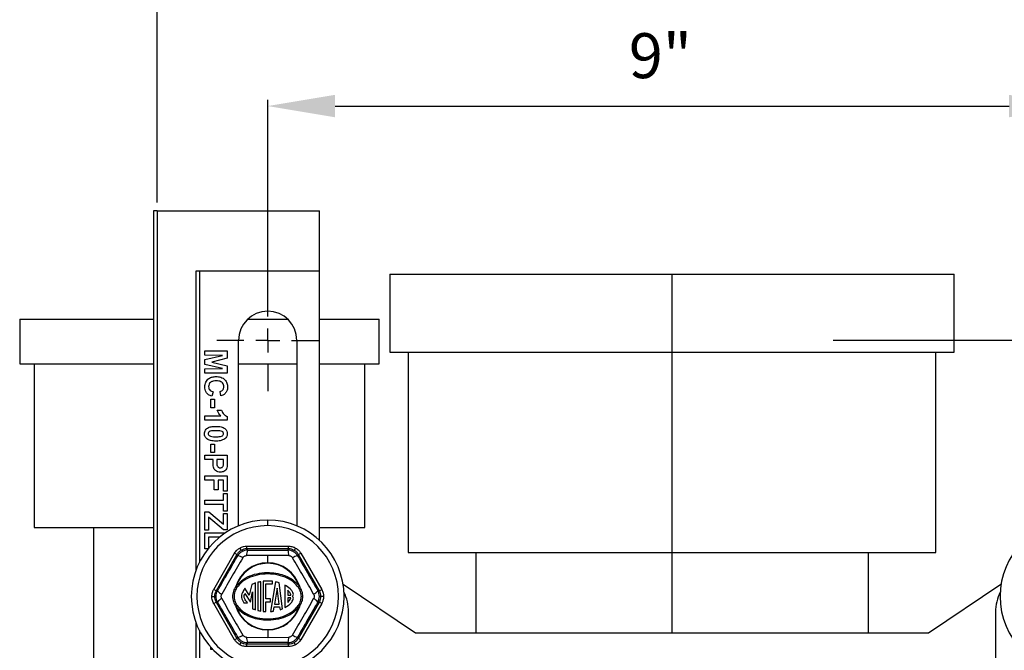
# Model space of a CAD drawing. Units: inches. Extents: x 5080.4 to 5148, y -3993.8 to -3934.2.
# Drawn here: x 5117.6 to 5128.6, y -3970.4 to -3963.4 of the extents above; entities that cross this region are included whole.
import ezdxf

# ---------------------------------------------------------------- set-up
doc = ezdxf.new("R2010")
doc.units = ezdxf.units.IN
doc.header["$MEASUREMENT"] = 0
doc.layers.add('A-DETL-MBND', color=160, linetype='Continuous', lineweight=9)
doc.layers.add('DIMENSION', color=144, linetype='Continuous')
doc.styles.add('Arial', font='arial.ttf', dxfattribs={"height": 0.5})
doc.dimstyles.new('Default_linear_style', dxfattribs={"dimscale": 12, "dimtxt": 0.5, "dimasz": 2, "dimexe": 0.023438, "dimexo": 0.03125, "dimgap": 0.0625, "dimtad": 1, "dimdec": 4, "dimrnd": 0.0625, "dimzin": 0, "dimdsep": 46, "dimlunit": 5, "dimtxsty": 'Arial', "dimcen": 0.09, "dimazin": 0, "dimtfac": 0.5, "dimtdec": 4, "dimtix": 1, "dimtmove": 0, "dimatfit": 3, "dimfxl": 1, "dimtvp": 1, "dimtfill": 1, "dimfrac": 2, "dimtolj": 1, "dimtzin": 0, "dimarcsym": 2})

# ---------------------------------------------------------------- blocks, each defined once
blk = doc.blocks.new('*D266')
at = {"layer": 'A-DETL-MBND', "color": 0, "lineweight": -2, "transparency": 16777216}
for p, q in [((5120.405, -3966.548), (5120.405, -3964.289)), ((5129.405, -3966.548), (5129.405, -3964.289)), ((5121.155, -3964.359), (5128.655, -3964.359))]:
    blk.add_line(p, q, dxfattribs=at)
at = {"layer": 'A-DETL-MBND', "color": 0, "transparency": 16777216}
for points in [[(5121.155, -3964.234), (5121.155, -3964.484), (5120.405, -3964.359)], [(5128.655, -3964.234), (5128.655, -3964.484), (5129.405, -3964.359)]]:
    blk.add_solid(points, dxfattribs=at)
at = {"layer": 'Defpoints', "color": 0, "transparency": 16777216}
for p in [(5129.405, -3964.359), (5120.405, -3966.642), (5129.405, -3966.642)]:
    blk.add_point(p, dxfattribs=at)
at = {"layer": 'A-DETL-MBND', "color": 0, "transparency": 16777216, "insert": (5124.775, -3963.548), "char_height": 0.5, "attachment_point": 2, "style": 'Arial'}
blk.add_mtext('\\A1;9"', dxfattribs=at)
blk = doc.blocks.new('*D267')
at = {"layer": 'A-DETL-MBND', "color": 0, "lineweight": -2, "transparency": 16777216}
for p, q in [((5119.175, -3965.433), (5119.175, -3962.879)), ((5129.885, -3962.949), (5119.925, -3962.949)), ((5130.635, -3965.433), (5130.635, -3962.879))]:
    blk.add_line(p, q, dxfattribs=at)
at = {"layer": 'A-DETL-MBND', "color": 0, "transparency": 16777216}
for points in [[(5119.925, -3962.824), (5119.925, -3963.074), (5119.175, -3962.949)], [(5129.885, -3962.824), (5129.885, -3963.074), (5130.635, -3962.949)]]:
    blk.add_solid(points, dxfattribs=at)
at = {"layer": 'Defpoints', "color": 0, "transparency": 16777216}
for p in [(5119.175, -3962.949), (5119.175, -3965.527), (5130.635, -3965.527)]:
    blk.add_point(p, dxfattribs=at)
at = {"layer": 'A-DETL-MBND', "color": 0, "transparency": 16777216, "insert": (5124.775, -3962.132), "char_height": 0.5, "attachment_point": 2, "style": 'Arial'}
blk.add_mtext('\\A1;11 7/16"', dxfattribs=at)
blk = doc.blocks.new('*D268')
at = {"layer": 'A-DETL-MBND', "color": 0, "lineweight": -2, "transparency": 16777216}
for p, q in [((5129.499, -3969.817), (5135.143, -3969.817)), ((5135.073, -3976.567), (5135.073, -3970.567)), ((5126.932, -3977.317), (5135.143, -3977.317))]:
    blk.add_line(p, q, dxfattribs=at)
at = {"layer": 'A-DETL-MBND', "color": 0, "transparency": 16777216}
for points in [[(5134.948, -3970.567), (5135.198, -3970.567), (5135.073, -3969.817)], [(5134.948, -3976.567), (5135.198, -3976.567), (5135.073, -3977.317)]]:
    blk.add_solid(points, dxfattribs=at)
at = {"layer": 'Defpoints', "color": 0, "transparency": 16777216}
for p in [(5129.405, -3969.817), (5135.073, -3969.817), (5126.839, -3977.317)]:
    blk.add_point(p, dxfattribs=at)
at = {"layer": 'A-DETL-MBND', "color": 0, "transparency": 16777216, "insert": (5134.256, -3974.051), "char_height": 0.5, "attachment_point": 2, "rotation": 90, "style": 'Arial'}
blk.add_mtext('\\A1;7 1/2"', dxfattribs=at)
blk = doc.blocks.new('SW_CENTERMARKSYMBOL_3')
at = {"layer": 'DIMENSION', "color": 0}
for p, q in [((0, 0.0333), (0, 0.0708)), ((0, 0), (0, 0.0167)), ((-0.0333, 0), (-0.0708, 0)), ((0, 0), (-0.0167, 0)), ((0, 0), (0, -0.0167)), ((0, 0), (0.0167, 0)), ((0.0333, 0), (0.0708, 0)), ((0, -0.0333), (0, -0.0708))]:
    blk.add_line(p, q, dxfattribs=at)
blk = doc.blocks.new('SW_CENTERMARKSYMBOL_4')
at = {"layer": 'DIMENSION', "color": 0}
for p, q in [((0, 0.0333), (0, 0.3383)), ((0, 0), (0, 0.0167)), ((-0.0333, 0), (-0.3383, 0)), ((0, 0), (-0.0167, 0)), ((0, 0), (0, -0.0167)), ((0, 0), (0.0167, 0)), ((0.0333, 0), (0.3383, 0)), ((0, -0.0333), (0, -0.3383))]:
    blk.add_line(p, q, dxfattribs=at)

msp = doc.modelspace()

# ---------------------------------------------------------------- linework, layer by layer
at = {"color": 7, "linetype": 'Continuous', "lineweight": 25}
for p, q in [((5119.13483, -3965.527), (5119.13483, -3975.997)), ((5119.17483, -3965.527), (5119.13483, -3965.527)), ((5119.17483, -3965.527), (5119.17483, -3982.357)), ((5119.17483, -3965.527), (5120.97983, -3965.527)), ((5120.97983, -3966.197), (5120.97983, -3965.527)), ((5119.60483, -3966.197), (5119.60483, -3969.52977)), ((5120.97983, -3966.197), (5119.60483, -3966.197)), ((5119.64483, -3966.197), (5119.64483, -3969.43634)), ((5120.97983, -3969.191), (5120.97983, -3966.197)), ((5121.76483, -3966.22995), (5121.76483, -3967.09995)), ((5121.76483, -3966.22995), (5121.76483, -3967.09995)), ((5121.76483, -3966.22995), (5124.90483, -3966.22995)), ((5124.90483, -3967.09995), (5124.90483, -3966.22995)), ((5124.90483, -3966.22995), (5128.04483, -3966.22995)), ((5128.04483, -3967.09995), (5128.04483, -3966.22995)), ((5128.04483, -3967.09995), (5128.04483, -3966.22995)), ((5117.64483, -3966.72995), (5117.64483, -3967.22995)), ((5117.64483, -3966.72995), (5117.64483, -3967.22995)), ((5117.64483, -3966.72995), (5119.13483, -3966.72995)), ((5120.1825, -3966.72995), (5120.62717, -3966.72995)), ((5120.97983, -3966.72995), (5121.64483, -3966.72995)), ((5121.64483, -3967.22995), (5121.64483, -3966.72995)), ((5121.64483, -3967.22995), (5121.64483, -3966.72995)), ((5120.07983, -3969.03158), (5120.07983, -3966.967)), ((5120.72983, -3966.967), (5120.72983, -3969.03158)), ((5119.70483, -3967.08482), (5119.95483, -3967.08482)), ((5119.70483, -3967.1329), (5119.70483, -3967.08482)), ((5119.90165, -3967.1345), (5119.70483, -3967.1329)), ((5119.70483, -3967.18142), (5119.90165, -3967.1345)), ((5119.95483, -3967.08482), (5119.95483, -3967.16615)), ((5121.76483, -3967.09995), (5124.90483, -3967.09995)), ((5121.96983, -3967.09995), (5121.96983, -3969.32995)), ((5121.96983, -3967.09995), (5121.96983, -3969.32995)), ((5124.90483, -3967.09995), (5128.04483, -3967.09995)), ((5124.90483, -3969.32995), (5124.90483, -3967.09995)), ((5127.83983, -3969.32995), (5127.83983, -3967.09995)), ((5127.83983, -3969.32995), (5127.83983, -3967.09995)), ((5117.64483, -3967.22995), (5119.13483, -3967.22995)), ((5117.80483, -3967.22995), (5117.80483, -3969.04995)), ((5117.80483, -3967.22995), (5117.80483, -3969.04995)), ((5119.70483, -3967.23501), (5119.70483, -3967.18142)), ((5119.90165, -3967.28193), (5119.70483, -3967.23501)), ((5119.95483, -3967.16615), (5119.78431, -3967.20822)), ((5119.78431, -3967.20822), (5119.95483, -3967.25028)), ((5119.95483, -3967.25028), (5119.95483, -3967.33161)), ((5120.07983, -3967.22995), (5120.72983, -3967.22995)), ((5120.97983, -3967.22995), (5121.64483, -3967.22995)), ((5121.48483, -3969.04995), (5121.48483, -3967.22995)), ((5121.48483, -3969.04995), (5121.48483, -3967.22995)), ((5119.70483, -3967.28354), (5119.90165, -3967.28193)), ((5119.70483, -3967.33161), (5119.70483, -3967.28354)), ((5119.95483, -3967.33161), (5119.70483, -3967.33161)), ((5119.79778, -3967.53995), (5119.78176, -3967.58802)), ((5119.88432, -3967.58482), (5119.87471, -3967.53674)), ((5119.77214, -3967.62328), (5119.81381, -3967.62328)), ((5119.77214, -3967.71623), (5119.77214, -3967.62328)), ((5119.81381, -3967.62328), (5119.81381, -3967.71623)), ((5119.81381, -3967.71623), (5119.77214, -3967.71623)), ((5119.84265, -3967.74507), (5119.89073, -3967.74507)), ((5119.70483, -3967.80597), (5119.88282, -3967.80597)), ((5119.70483, -3967.85405), (5119.70483, -3967.80597)), ((5119.95483, -3967.85405), (5119.70483, -3967.85405)), ((5119.95483, -3967.81549), (5119.95483, -3967.85405)), ((5119.77214, -3968.12328), (5119.81381, -3968.12328)), ((5119.77214, -3968.21623), (5119.77214, -3968.12328)), ((5119.81381, -3968.12328), (5119.81381, -3968.21623)), ((5119.81381, -3968.21623), (5119.77214, -3968.21623)), ((5119.70483, -3968.29315), (5119.70483, -3968.24507)), ((5119.70483, -3968.24507), (5119.95483, -3968.24507)), ((5119.79778, -3968.29315), (5119.70483, -3968.29315)), ((5119.79778, -3968.32605), (5119.79778, -3968.29315)), ((5119.83945, -3968.29315), (5119.83945, -3968.322)), ((5119.91317, -3968.29315), (5119.83945, -3968.29315)), ((5119.91317, -3968.31859), (5119.91317, -3968.29315)), ((5119.95483, -3968.24507), (5119.95483, -3968.32505)), ((5119.70483, -3968.47584), (5119.95483, -3968.47584)), ((5119.70483, -3968.52392), (5119.70483, -3968.47584)), ((5119.8106, -3968.52392), (5119.70483, -3968.52392)), ((5119.8106, -3968.62969), (5119.8106, -3968.52392)), ((5119.85227, -3968.52392), (5119.85227, -3968.62969)), ((5119.91317, -3968.52392), (5119.85227, -3968.52392)), ((5119.91317, -3968.64572), (5119.91317, -3968.52392)), ((5119.95483, -3968.47584), (5119.95483, -3968.64572)), ((5119.85227, -3968.62969), (5119.8106, -3968.62969)), ((5119.95483, -3968.64572), (5119.91317, -3968.64572)), ((5119.91317, -3968.74507), (5119.91317, -3968.67136)), ((5119.91317, -3968.67136), (5119.95483, -3968.67136)), ((5119.95483, -3968.67136), (5119.95483, -3968.86687)), ((5119.70483, -3968.74507), (5119.91317, -3968.74507)), ((5119.70483, -3968.79315), (5119.70483, -3968.74507)), ((5119.91317, -3968.79315), (5119.70483, -3968.79315)), ((5119.70483, -3968.87648), (5119.74971, -3968.87648)), ((5119.70483, -3969.07841), (5119.70483, -3968.87648)), ((5119.74971, -3968.87648), (5119.91317, -3969.01441)), ((5119.91317, -3968.86687), (5119.91317, -3968.79315)), ((5119.95483, -3968.86687), (5119.91317, -3968.86687)), ((5119.91317, -3968.89251), (5119.95483, -3968.89251)), ((5119.91317, -3969.01441), (5119.91317, -3968.89251)), ((5119.95483, -3968.89251), (5119.95483, -3969.0752)), ((5119.7465, -3968.93453), (5119.7465, -3969.07841)), ((5119.91317, -3969.0752), (5119.7465, -3968.93453)), ((5120.40483, -3969.0295), (5120.40483, -3968.967)), ((5117.80483, -3969.04995), (5119.13483, -3969.04995)), ((5118.46483, -3969.04995), (5118.46483, -3971.95995)), ((5118.46483, -3969.04995), (5118.46483, -3971.95995)), ((5119.7465, -3969.07841), (5119.70483, -3969.07841)), ((5119.70483, -3969.11046), (5119.93228, -3969.11046)), ((5119.70483, -3969.28674), (5119.70483, -3969.11046)), ((5119.95483, -3969.0752), (5119.91317, -3969.0752)), ((5120.97983, -3969.04995), (5121.48483, -3969.04995)), ((5119.86731, -3969.15854), (5119.7465, -3969.15854)), ((5119.7465, -3969.15854), (5119.7465, -3969.27932)), ((5119.74051, -3969.28674), (5119.70483, -3969.28674)), ((5119.80383, -3969.73952), (5120.03724, -3969.33525)), ((5120.06321, -3969.35024), (5120.03724, -3969.33525)), ((5120.09395, -3969.27853), (5120.10894, -3969.3045)), ((5120.17142, -3969.28776), (5120.17142, -3969.25777)), ((5120.17142, -3969.25777), (5120.63824, -3969.25777)), ((5120.17142, -3969.28776), (5120.17989, -3969.30242)), ((5120.63824, -3969.28776), (5120.17142, -3969.28776)), ((5120.62978, -3969.30242), (5120.63824, -3969.28776)), ((5120.63824, -3969.28776), (5120.63824, -3969.25777)), ((5120.71572, -3969.27853), (5120.70073, -3969.3045)), ((5120.74646, -3969.35024), (5120.77243, -3969.33525)), ((5120.77243, -3969.33525), (5121.00584, -3969.73952)), ((5121.96983, -3969.32995), (5124.90483, -3969.32995)), ((5122.71983, -3969.32995), (5122.71983, -3970.227)), ((5122.71983, -3969.32995), (5122.71983, -3970.227)), ((5124.90483, -3969.32995), (5127.83983, -3969.32995)), ((5127.08983, -3970.227), (5127.08983, -3969.32995)), ((5127.08983, -3970.227), (5127.08983, -3969.32995)), ((5120.06321, -3969.35024), (5119.8298, -3969.75452)), ((5120.07167, -3969.3649), (5120.06321, -3969.35024)), ((5120.40483, -3969.36059), (5120.17064, -3969.36245)), ((5120.40483, -3969.44401), (5120.40483, -3969.36059)), ((5120.63903, -3969.36245), (5120.40483, -3969.36059)), ((5120.74646, -3969.35024), (5120.738, -3969.3649)), ((5120.97987, -3969.75452), (5120.74646, -3969.35024)), ((5120.29548, -3969.65992), (5120.29548, -3969.97328)), ((5120.32706, -3969.9801), (5120.32706, -3969.65312)), ((5120.35338, -3969.64638), (5120.35338, -3969.98395)), ((5120.45867, -3969.64638), (5120.35338, -3969.64638)), ((5120.49219, -3969.65474), (5120.43757, -3969.98551)), ((5120.45867, -3969.67797), (5120.45867, -3969.64638)), ((5120.57082, -3969.95466), (5120.5334, -3969.66489)), ((5119.8298, -3969.75452), (5119.80383, -3969.73952)), ((5119.8298, -3969.75452), (5119.84673, -3969.75452)), ((5120.05267, -3969.70701), (5120.04881, -3969.70581)), ((5120.06572, -3969.7156), (5120.05267, -3969.70701)), ((5120.19747, -3969.80209), (5120.15081, -3969.72666)), ((5120.22837, -3969.6834), (5120.19747, -3969.80209)), ((5120.21171, -3969.88216), (5120.23757, -3969.76713)), ((5120.23757, -3969.76713), (5120.23757, -3969.9538)), ((5120.26916, -3969.96564), (5120.26916, -3969.66753)), ((5120.38497, -3969.67797), (5120.45867, -3969.67797)), ((5120.38497, -3969.84432), (5120.38497, -3969.67797)), ((5120.51095, -3969.72527), (5120.48145, -3969.90392)), ((5120.53402, -3969.90392), (5120.51095, -3969.72527)), ((5120.59742, -3969.69131), (5120.59742, -3969.94199)), ((5120.62742, -3969.74835), (5120.62742, -3969.80157)), ((5120.757, -3969.70701), (5120.74395, -3969.7156)), ((5120.76086, -3969.70581), (5120.757, -3969.70701)), ((5120.96294, -3969.75452), (5120.97987, -3969.75452)), ((5120.97987, -3969.75452), (5121.00584, -3969.73952)), ((5122.04983, -3970.227), (5121.24431, -3969.68367)), ((5128.56536, -3969.68367), (5127.75983, -3970.227)), ((5119.78307, -3969.817), (5119.81305, -3969.817)), ((5119.80383, -3969.89447), (5119.8298, -3969.87948)), ((5119.8298, -3969.87948), (5120.06321, -3970.28375)), ((5119.84673, -3969.87948), (5119.8298, -3969.87948)), ((5120.15166, -3969.78507), (5120.21171, -3969.88216)), ((5120.43551, -3969.84432), (5120.38497, -3969.84432)), ((5120.38497, -3969.98642), (5120.38497, -3969.8759)), ((5120.38497, -3969.8759), (5120.43551, -3969.8759)), ((5120.43551, -3969.8759), (5120.43551, -3969.84432)), ((5120.62742, -3969.80157), (5120.66321, -3969.80157)), ((5120.62742, -3969.83157), (5120.62742, -3969.88454)), ((5120.66307, -3969.83157), (5120.62742, -3969.83157)), ((5120.74646, -3970.28375), (5120.97987, -3969.87948)), ((5120.97987, -3969.87948), (5120.96294, -3969.87948)), ((5120.97972, -3969.817), (5120.99662, -3969.817)), ((5121.00584, -3969.89447), (5120.97987, -3969.87948)), ((5121.0266, -3969.817), (5120.99662, -3969.817)), ((5120.03724, -3970.29875), (5119.80383, -3969.89447)), ((5120.05267, -3969.92698), (5120.04881, -3969.92819)), ((5120.05267, -3969.92698), (5120.06572, -3969.91839)), ((5120.14066, -3969.88751), (5120.18122, -3969.88752)), ((5120.46853, -3969.98216), (5120.4765, -3969.93392)), ((5120.4765, -3969.93392), (5120.53789, -3969.93392)), ((5120.48145, -3969.90392), (5120.53402, -3969.90392)), ((5120.53789, -3969.93392), (5120.54195, -3969.96535)), ((5120.74395, -3969.91839), (5120.757, -3969.92698)), ((5120.76086, -3969.92819), (5120.757, -3969.92698)), ((5121.00584, -3969.89447), (5120.77243, -3970.29875)), ((5121.30483, -3971.53763), (5121.30483, -3969.99034)), ((5128.50483, -3969.99034), (5128.50483, -3971.53763)), ((5119.60483, -3970.10423), (5119.60483, -3977.02977)), ((5119.64483, -3970.19765), (5119.64483, -3976.93634)), ((5120.40483, -3970.18998), (5120.40483, -3970.18594)), ((5120.40483, -3970.18998), (5120.40483, -3970.2734)), ((5120.03724, -3970.29875), (5120.06321, -3970.28375)), ((5120.06321, -3970.28375), (5120.07167, -3970.26909)), ((5120.17064, -3970.27154), (5120.40483, -3970.2734)), ((5120.40483, -3970.2734), (5120.63903, -3970.27154)), ((5120.738, -3970.26909), (5120.74646, -3970.28375)), ((5120.77243, -3970.29875), (5120.74646, -3970.28375)), ((5127.75983, -3970.227), (5122.04983, -3970.227)), ((5119.77214, -3970.40854), (5119.77214, -3970.38462)), ((5119.79444, -3970.40854), (5119.77214, -3970.40854)), ((5120.09395, -3970.35546), (5120.10894, -3970.3295)), ((5120.17989, -3970.33157), (5120.17142, -3970.34623)), ((5120.17142, -3970.34623), (5120.63824, -3970.34623)), ((5120.17142, -3970.37622), (5120.17142, -3970.34623)), ((5120.63824, -3970.37622), (5120.17142, -3970.37622)), ((5120.63824, -3970.34623), (5120.62978, -3970.33157)), ((5120.63824, -3970.37622), (5120.63824, -3970.34623)), ((5120.71572, -3970.35546), (5120.70073, -3970.3295))]:
    msp.add_line(p, q, dxfattribs=at)
at = {"color": 8, "linetype": 'Continuous', "lineweight": 25}
msp.add_line((5124.90483, -3970.227), (5124.90483, -3969.32995), dxfattribs=at)
at = {"color": 7, "linetype": 'Continuous', "lineweight": 25}
for centre, radius, start, end in [((5120.40483, -3966.967), 0.325, 90, 180), ((5120.40483, -3966.967), 0.325, 0, 90), ((5120.40483, -3969.817), 0.85, 90, 270), ((5120.40483, -3969.817), 0.85, 270, 90), ((5129.40483, -3969.817), 0.85, 90, 270), ((5120.40483, -3969.817), 0.7875, 90, 270), ((5120.40483, -3969.817), 0.7875, 270, 90), ((5120.29775, -3969.3513), 0.12759, 157.474788, 185.012034), ((5120.51192, -3969.3513), 0.12759, 354.987966, 22.525212), ((5120.40483, -3969.817), 0.37299, 90, 162.655891), ((5120.05507, -3969.49141), 0.12759, 54.987966, 82.525212), ((5120.40483, -3969.817), 0.37299, 17.344109, 90), ((5120.75459, -3969.49141), 0.12759, 97.474788, 125.012034), ((5120.40483, -3969.817), 0.36894, 17.344109, 162.655891), ((5119.94799, -3969.67689), 0.12759, 217.474788, 245.012034), ((5120.09286, -3969.64927), 0.07168, 232.074653, 247.746209), ((5120.71681, -3969.64927), 0.07168, 292.253791, 307.925347), ((5120.86168, -3969.67689), 0.12759, 294.987966, 322.525212), ((5120.80483, -3969.99034), 0.5, 0, 26.186012), ((5129.00483, -3969.99034), 0.5, 153.813988, 180), ((5119.94799, -3969.95711), 0.12759, 114.987966, 142.525212), ((5120.66021, -3969.79375), 0.03054, 311.617165, 15.387356), ((5120.66021, -3969.83942), 0.03054, 347.713072, 48.382835), ((5120.86168, -3969.95711), 0.12759, 37.474788, 65.012034), ((5120.09286, -3969.98473), 0.07168, 112.253791, 127.925347), ((5120.40483, -3969.817), 0.37299, 197.344109, 270), ((5120.40483, -3969.817), 0.36894, 197.344109, 270), ((5120.40483, -3969.817), 0.36894, 270, 342.655891), ((5120.40483, -3969.817), 0.37299, 270, 342.655891), ((5120.71681, -3969.98473), 0.07168, 52.074653, 67.746209), ((5120.05507, -3970.14258), 0.12759, 277.474788, 305.012034), ((5120.29775, -3970.28269), 0.12759, 174.987966, 202.525212), ((5120.51192, -3970.28269), 0.12759, 337.474788, 5.012034), ((5120.75459, -3970.14258), 0.12759, 234.987966, 262.525212)]:
    msp.add_arc(centre, radius, start, end, dxfattribs=at)
for points, knots in [([(5119.70483, -3967.48411), (5119.70679, -3967.46626), (5119.71071, -3967.4306), (5119.74518, -3967.39155), (5119.78736, -3967.37242), (5119.8153, -3967.37086), (5119.82928, -3967.37007)], [0, 0, 0, 0, 0.27957132, 0.55870808, 0.77905261, 1, 1, 1, 1]), ([(5119.83294, -3967.41815), (5119.82154, -3967.41854), (5119.79883, -3967.4193), (5119.76808, -3967.43084), (5119.7492, -3967.45518), (5119.7474, -3967.47316), (5119.7465, -3967.48215)], [0, 0, 0, 0, 0.28134558, 0.56053714, 0.78008315, 1, 1, 1, 1]), ([(5119.82928, -3967.37007), (5119.84765, -3967.37119), (5119.88427, -3967.37343), (5119.9292, -3967.4015), (5119.95467, -3967.4426), (5119.95692, -3967.47139), (5119.95804, -3967.48581)], [0, 0, 0, 0, 0.28068848, 0.55962173, 0.77953523, 1, 1, 1, 1]), ([(5119.91637, -3967.48245), (5119.9158, -3967.47498), (5119.91465, -3967.46004), (5119.90294, -3967.44025), (5119.87659, -3967.42011), (5119.85094, -3967.41896), (5119.83294, -3967.41815)], [0, 0, 0, 0, 0.18715, 0.37398018, 0.56073773, 1, 1, 1, 1]), ([(5119.78176, -3967.58802), (5119.76938, -3967.58356), (5119.74467, -3967.57466), (5119.71057, -3967.53928), (5119.70701, -3967.50502), (5119.70483, -3967.48411)], [0, 0, 0, 0, 0.281276492, 0.56139879, 1, 1, 1, 1]), ([(5119.7465, -3967.48215), (5119.74728, -3967.49003), (5119.74885, -3967.50576), (5119.76635, -3967.52959), (5119.78586, -3967.53602), (5119.79778, -3967.53995)], [0, 0, 0, 0, 0.28047327, 0.56045461, 1, 1, 1, 1]), ([(5119.87471, -3967.53674), (5119.88134, -3967.53453), (5119.89461, -3967.5301), (5119.90813, -3967.51538), (5119.9154, -3967.49885), (5119.91605, -3967.48792), (5119.91637, -3967.48245)], [0, 0, 0, 0, 0.279829993, 0.559274982, 0.779493229, 1, 1, 1, 1]), ([(5119.9307, -3967.55953), (5119.92292, -3967.56588), (5119.909, -3967.57725), (5119.89188, -3967.5825), (5119.88432, -3967.58482)], [0, 0, 0, 0, 0.55895975, 1, 1, 1, 1]), ([(5119.95804, -3967.48581), (5119.95692, -3967.50116), (5119.95492, -3967.52857), (5119.9381, -3967.55007), (5119.9307, -3967.55953)], [0, 0, 0, 0, 0.55991319, 1, 1, 1, 1]), ([(5119.88282, -3967.80597), (5119.87343, -3967.79582), (5119.85665, -3967.7777), (5119.84693, -3967.75505), (5119.84265, -3967.74507)], [0, 0, 0, 0, 0.559747761, 1, 1, 1, 1]), ([(5119.89073, -3967.74507), (5119.89877, -3967.76203), (5119.9131, -3967.79225), (5119.9421, -3967.8084), (5119.95483, -3967.81549)], [0, 0, 0, 0, 0.56099325, 1, 1, 1, 1]), ([(5119.70163, -3968.00629), (5119.70209, -3967.99914), (5119.703, -3967.98485), (5119.71188, -3967.96494), (5119.72597, -3967.94853), (5119.75043, -3967.93326), (5119.78596, -3967.92575), (5119.81439, -3967.92496), (5119.82863, -3967.92456)], [0, 0, 0, 0, 0.12504764, 0.24993458, 0.37489884, 0.49976187, 0.74951783, 1, 1, 1, 1]), ([(5119.72702, -3968.06328), (5119.71864, -3968.05419), (5119.70364, -3968.0379), (5119.70224, -3968.01598), (5119.70163, -3968.00629)], [0, 0, 0, 0, 0.55806415, 1, 1, 1, 1]), ([(5119.82813, -3967.97264), (5119.81131, -3967.97266), (5119.78612, -3967.97269), (5119.75663, -3967.98041), (5119.74468, -3967.99353), (5119.74376, -3968.00203), (5119.7433, -3968.00629)], [0, 0, 0, 0, 0.50168528, 0.75127264, 0.87533977, 1, 1, 1, 1]), ([(5119.7433, -3968.00629), (5119.74369, -3968.01009), (5119.74449, -3968.01767), (5119.75271, -3968.02931), (5119.7621, -3968.03259), (5119.76784, -3968.03459)], [0, 0, 0, 0, 0.28033731, 0.56002557, 1, 1, 1, 1]), ([(5119.88863, -3967.978), (5119.87742, -3967.97607), (5119.85739, -3967.97262), (5119.83708, -3967.97263), (5119.82813, -3967.97264)], [0, 0, 0, 0, 0.5595406, 1, 1, 1, 1]), ([(5119.82813, -3968.03995), (5119.84498, -3968.03994), (5119.87022, -3968.03992), (5119.8997, -3968.03214), (5119.91174, -3968.01907), (5119.91269, -3968.01056), (5119.91317, -3968.00629)], [0, 0, 0, 0, 0.501644572, 0.751183234, 0.87536409, 1, 1, 1, 1]), ([(5119.82863, -3967.92456), (5119.84867, -3967.9248), (5119.88436, -3967.92522), (5119.9157, -3967.94196), (5119.92944, -3967.9493)], [0, 0, 0, 0, 0.5614898, 1, 1, 1, 1]), ([(5119.91317, -3968.00629), (5119.91276, -3968.0025), (5119.91196, -3967.99492), (5119.90376, -3967.98327), (5119.89437, -3967.98), (5119.88863, -3967.978)], [0, 0, 0, 0, 0.28029235, 0.56001724, 1, 1, 1, 1]), ([(5119.95483, -3968.00629), (5119.9537, -3968.01873), (5119.95166, -3968.04095), (5119.93603, -3968.0566), (5119.92914, -3968.06348)], [0, 0, 0, 0, 0.55956232, 1, 1, 1, 1]), ([(5119.92944, -3967.9493), (5119.93782, -3967.9584), (5119.95282, -3967.97469), (5119.95422, -3967.99661), (5119.95483, -3968.00629)], [0, 0, 0, 0, 0.55808265, 1, 1, 1, 1]), ([(5119.82813, -3968.08802), (5119.80803, -3968.08781), (5119.77223, -3968.08744), (5119.7408, -3968.07065), (5119.72702, -3968.06328)], [0, 0, 0, 0, 0.56149278, 1, 1, 1, 1]), ([(5119.76784, -3968.03459), (5119.77901, -3968.03652), (5119.79897, -3968.03996), (5119.81921, -3968.03995), (5119.82813, -3968.03995)], [0, 0, 0, 0, 0.559536967, 1, 1, 1, 1]), ([(5119.92914, -3968.06348), (5119.91129, -3968.07215), (5119.87927, -3968.08768), (5119.84382, -3968.08792), (5119.82813, -3968.08802)], [0, 0, 0, 0, 0.55756047, 1, 1, 1, 1]), ([(5119.80139, -3968.37844), (5119.80012, -3968.3687), (5119.79784, -3968.35131), (5119.7978, -3968.33377), (5119.79778, -3968.32605)], [0, 0, 0, 0, 0.55981114, 1, 1, 1, 1]), ([(5119.83945, -3968.322), (5119.83886, -3968.33648), (5119.83811, -3968.3546), (5119.84835, -3968.37343), (5119.85617, -3968.38073), (5119.86592, -3968.38535), (5119.87298, -3968.38585), (5119.87651, -3968.3861)], [0, 0, 0, 0, 0.49969284, 0.62484431, 0.74984089, 0.87489819, 1, 1, 1, 1]), ([(5119.91142, -3968.35655), (5119.91206, -3968.34948), (5119.91321, -3968.33685), (5119.91318, -3968.32417), (5119.91317, -3968.31859)], [0, 0, 0, 0, 0.559833404, 1, 1, 1, 1]), ([(5119.95483, -3968.32505), (5119.9549, -3968.33618), (5119.95501, -3968.35604), (5119.95224, -3968.3757), (5119.95103, -3968.38435)], [0, 0, 0, 0, 0.56034511, 1, 1, 1, 1]), ([(5119.87726, -3968.43418), (5119.86767, -3968.43359), (5119.84851, -3968.43243), (5119.82469, -3968.41887), (5119.80861, -3968.39982), (5119.8038, -3968.38557), (5119.80139, -3968.37844)], [0, 0, 0, 0, 0.2802851, 0.55987331, 0.77991808, 1, 1, 1, 1]), ([(5119.87651, -3968.3861), (5119.88121, -3968.3857), (5119.89059, -3968.38491), (5119.90155, -3968.3771), (5119.90871, -3968.36728), (5119.91051, -3968.36013), (5119.91142, -3968.35655)], [0, 0, 0, 0, 0.27986186, 0.55906933, 0.77942671, 1, 1, 1, 1]), ([(5119.95103, -3968.38435), (5119.94758, -3968.39265), (5119.94066, -3968.40927), (5119.91472, -3968.43042), (5119.89145, -3968.43275), (5119.87726, -3968.43418)], [0, 0, 0, 0, 0.28009073, 0.56080396, 1, 1, 1, 1]), ([(5120.03724, -3969.33525), (5120.04585, -3969.32262), (5120.06123, -3969.30008), (5120.08395, -3969.28511), (5120.09395, -3969.27853)], [0, 0, 0, 0, 0.56001376, 1, 1, 1, 1]), ([(5120.10894, -3969.3045), (5120.09992, -3969.31054), (5120.08165, -3969.32276), (5120.06941, -3969.34101), (5120.06321, -3969.35024)], [0, 0, 0, 0, 0.494143002, 1, 1, 1, 1]), ([(5120.17989, -3969.30242), (5120.16887, -3969.30325), (5120.14704, -3969.3049), (5120.11676, -3969.31807), (5120.09023, -3969.33771), (5120.0779, -3969.35578), (5120.07167, -3969.3649)], [0, 0, 0, 0, 0.252441072, 0.500177002, 0.747744923, 1, 1, 1, 1]), ([(5120.09395, -3969.27853), (5120.10772, -3969.2719), (5120.13231, -3969.26007), (5120.15947, -3969.25847), (5120.17142, -3969.25777)], [0, 0, 0, 0, 0.55998465, 1, 1, 1, 1]), ([(5120.17142, -3969.28776), (5120.16033, -3969.28851), (5120.1384, -3969.29), (5120.11869, -3969.2997), (5120.10894, -3969.3045)], [0, 0, 0, 0, 0.505857, 1, 1, 1, 1]), ([(5120.17989, -3969.30242), (5120.26393, -3969.30263), (5120.414, -3969.303), (5120.56384, -3969.3026), (5120.62978, -3969.30242)], [0, 0, 0, 0, 0.5599705, 1, 1, 1, 1]), ([(5120.738, -3969.3649), (5120.73177, -3969.35577), (5120.71943, -3969.33769), (5120.69288, -3969.31805), (5120.66261, -3969.30489), (5120.64079, -3969.30325), (5120.62978, -3969.30242)], [0, 0, 0, 0, 0.25244107, 0.500177, 0.74774492, 1, 1, 1, 1]), ([(5120.63824, -3969.25777), (5120.65348, -3969.25892), (5120.6807, -3969.26096), (5120.70502, -3969.27316), (5120.71572, -3969.27853)], [0, 0, 0, 0, 0.56001376, 1, 1, 1, 1]), ([(5120.70073, -3969.3045), (5120.69098, -3969.2997), (5120.67127, -3969.29), (5120.64934, -3969.28851), (5120.63824, -3969.28776)], [0, 0, 0, 0, 0.494143, 1, 1, 1, 1]), ([(5120.74646, -3969.35024), (5120.74026, -3969.34101), (5120.72801, -3969.32276), (5120.70975, -3969.31054), (5120.70073, -3969.3045)], [0, 0, 0, 0, 0.505856998, 1, 1, 1, 1]), ([(5120.71572, -3969.27853), (5120.72834, -3969.28714), (5120.75089, -3969.30252), (5120.76585, -3969.32525), (5120.77243, -3969.33525)], [0, 0, 0, 0, 0.55998465, 1, 1, 1, 1]), ([(5119.84673, -3969.75452), (5119.88893, -3969.68184), (5119.96428, -3969.55206), (5120.03886, -3969.42209), (5120.07167, -3969.3649)], [0, 0, 0, 0, 0.5599704, 1, 1, 1, 1]), ([(5120.12828, -3969.38691), (5120.08845, -3969.45405), (5120.00877, -3969.58833), (5119.93232, -3969.72447), (5119.89409, -3969.79254)], [0, 0, 0, 0, 0.50000009, 1, 1, 1, 1]), ([(5120.12828, -3969.38691), (5120.13072, -3969.38342), (5120.13561, -3969.37644), (5120.14603, -3969.36876), (5120.1579, -3969.36356), (5120.16639, -3969.36282), (5120.17064, -3969.36245)], [0, 0, 0, 0, 0.25005871, 0.49982782, 0.74976905, 1, 1, 1, 1]), ([(5120.63903, -3969.36245), (5120.64327, -3969.36282), (5120.65176, -3969.36356), (5120.66362, -3969.36875), (5120.67405, -3969.37643), (5120.67894, -3969.38341), (5120.68139, -3969.38691)], [0, 0, 0, 0, 0.25005871, 0.49982782, 0.74976905, 1, 1, 1, 1]), ([(5120.91558, -3969.79254), (5120.87735, -3969.72447), (5120.8009, -3969.58833), (5120.72122, -3969.45405), (5120.68139, -3969.38691)], [0, 0, 0, 0, 0.499999914, 1, 1, 1, 1]), ([(5120.738, -3969.3649), (5120.77984, -3969.43778), (5120.85455, -3969.56794), (5120.92982, -3969.69751), (5120.96294, -3969.75452)], [0, 0, 0, 0, 0.55997057, 1, 1, 1, 1]), ([(5120.05267, -3969.70701), (5120.07746, -3969.67868), (5120.12703, -3969.62205), (5120.23128, -3969.57549), (5120.34052, -3969.55118), (5120.44494, -3969.54984), (5120.53996, -3969.56537), (5120.62296, -3969.59453), (5120.70064, -3969.63872), (5120.73821, -3969.68424), (5120.757, -3969.70701)], [0, 0, 0, 0, 0.140051497, 0.27996265, 0.419366923, 0.559820822, 0.6696103, 0.779712253, 0.889835396, 1, 1, 1, 1]), ([(5120.74395, -3969.7156), (5120.7292, -3969.69721), (5120.69588, -3969.65568), (5120.61886, -3969.6089), (5120.51954, -3969.5749), (5120.40483, -3969.56284), (5120.29013, -3969.5749), (5120.19081, -3969.6089), (5120.11379, -3969.65568), (5120.08047, -3969.69721), (5120.06572, -3969.7156)], [0, 0, 0, 0, 0.09166294, 0.2069994, 0.34589352, 0.5, 0.65410648, 0.7930006, 0.90833706, 1, 1, 1, 1]), ([(5120.32706, -3969.65312), (5120.3211, -3969.65424), (5120.31051, -3969.65623), (5120.30005, -3969.6588), (5120.29548, -3969.65992)], [0, 0, 0, 0, 0.56323915, 1, 1, 1, 1]), ([(5120.5334, -3969.66489), (5120.52584, -3969.66273), (5120.51223, -3969.65884), (5120.49836, -3969.656), (5120.49219, -3969.65474)], [0, 0, 0, 0, 0.5548679, 1, 1, 1, 1]), ([(5119.78307, -3969.817), (5119.78421, -3969.80176), (5119.78626, -3969.77455), (5119.79846, -3969.75023), (5119.80383, -3969.73952)], [0, 0, 0, 0, 0.55998465, 1, 1, 1, 1]), ([(5119.8298, -3969.75452), (5119.8249, -3969.7645), (5119.81522, -3969.78424), (5119.81377, -3969.80616), (5119.81305, -3969.817)], [0, 0, 0, 0, 0.505857, 1, 1, 1, 1]), ([(5119.84673, -3969.87948), (5119.84194, -3969.86953), (5119.83245, -3969.84981), (5119.82871, -3969.81701), (5119.83244, -3969.78421), (5119.84194, -3969.76448), (5119.84673, -3969.75452)], [0, 0, 0, 0, 0.25225508, 0.499823, 0.74755893, 1, 1, 1, 1]), ([(5120.04881, -3969.70581), (5120.03921, -3969.72302), (5120.02002, -3969.75742), (5120.01127, -3969.81679), (5120.0199, -3969.87631), (5120.03916, -3969.91087), (5120.04881, -3969.92819)], [0, 0, 0, 0, 0.24965337, 0.49896244, 0.74886272, 1, 1, 1, 1]), ([(5120.03383, -3969.817), (5120.03539, -3969.799), (5120.03853, -3969.7628), (5120.05662, -3969.73139), (5120.06572, -3969.7156)], [0, 0, 0, 0, 0.49731396, 1, 1, 1, 1]), ([(5120.15081, -3969.72666), (5120.1414, -3969.74214), (5120.12652, -3969.76663), (5120.11377, -3969.80162), (5120.11399, -3969.83062), (5120.12189, -3969.85976), (5120.13412, -3969.87784), (5120.14066, -3969.88751)], [0, 0, 0, 0, 0.31048183, 0.49125756, 0.62815357, 0.80113916, 1, 1, 1, 1]), ([(5120.26916, -3969.66753), (5120.2613, -3969.67021), (5120.24748, -3969.67494), (5120.23413, -3969.68085), (5120.22837, -3969.6834)], [0, 0, 0, 0, 0.56863232, 1, 1, 1, 1]), ([(5120.68966, -3969.78565), (5120.68561, -3969.77654), (5120.67672, -3969.75652), (5120.64683, -3969.72211), (5120.61705, -3969.70355), (5120.59742, -3969.69131)], [0, 0, 0, 0, 0.22147208, 0.4867626, 1, 1, 1, 1]), ([(5120.66321, -3969.80157), (5120.66184, -3969.79707), (5120.65884, -3969.7872), (5120.6475, -3969.76847), (5120.63548, -3969.75643), (5120.62742, -3969.74835)], [0, 0, 0, 0, 0.216899562, 0.474767838, 1, 1, 1, 1]), ([(5120.74395, -3969.7156), (5120.75305, -3969.73139), (5120.77114, -3969.7628), (5120.77428, -3969.799), (5120.77583, -3969.817)], [0, 0, 0, 0, 0.50268604, 1, 1, 1, 1]), ([(5120.76086, -3969.92819), (5120.77046, -3969.91098), (5120.78965, -3969.87657), (5120.7984, -3969.8172), (5120.78976, -3969.75768), (5120.77051, -3969.72313), (5120.76086, -3969.70581)], [0, 0, 0, 0, 0.24965337, 0.49896244, 0.74886272, 1, 1, 1, 1]), ([(5120.97972, -3969.817), (5120.979, -3969.80613), (5120.97754, -3969.7842), (5120.96784, -3969.76447), (5120.96294, -3969.75452)], [0, 0, 0, 0, 0.49530385, 1, 1, 1, 1]), ([(5120.99662, -3969.817), (5120.9959, -3969.80616), (5120.99445, -3969.78424), (5120.98477, -3969.7645), (5120.97987, -3969.75452)], [0, 0, 0, 0, 0.494143, 1, 1, 1, 1]), ([(5121.00584, -3969.73952), (5121.01247, -3969.7533), (5121.02431, -3969.77789), (5121.0259, -3969.80505), (5121.0266, -3969.817)], [0, 0, 0, 0, 0.560013761, 1, 1, 1, 1]), ([(5119.80383, -3969.89447), (5119.7972, -3969.8807), (5119.78536, -3969.85611), (5119.78377, -3969.82895), (5119.78307, -3969.817)], [0, 0, 0, 0, 0.56001376, 1, 1, 1, 1]), ([(5119.81305, -3969.817), (5119.81377, -3969.82783), (5119.81522, -3969.84976), (5119.8249, -3969.86949), (5119.8298, -3969.87948)], [0, 0, 0, 0, 0.494143, 1, 1, 1, 1]), ([(5120.07167, -3970.26909), (5120.02983, -3970.19621), (5119.95512, -3970.06606), (5119.87985, -3969.93649), (5119.84673, -3969.87948)], [0, 0, 0, 0, 0.55997057, 1, 1, 1, 1]), ([(5119.89409, -3969.84146), (5119.89229, -3969.83759), (5119.88868, -3969.82987), (5119.88725, -3969.817), (5119.88868, -3969.80413), (5119.89229, -3969.7964), (5119.89409, -3969.79254)], [0, 0, 0, 0, 0.25005871, 0.49982782, 0.74976905, 1, 1, 1, 1]), ([(5119.89409, -3969.84146), (5119.93232, -3969.90952), (5120.00877, -3970.04566), (5120.08845, -3970.17995), (5120.12828, -3970.24709)], [0, 0, 0, 0, 0.49999991, 1, 1, 1, 1]), ([(5120.06572, -3969.91839), (5120.05662, -3969.9026), (5120.03853, -3969.8712), (5120.03539, -3969.835), (5120.03383, -3969.817)], [0, 0, 0, 0, 0.50268604, 1, 1, 1, 1]), ([(5120.18122, -3969.88752), (5120.17441, -3969.88051), (5120.16219, -3969.86794), (5120.15015, -3969.84722), (5120.14346, -3969.82729), (5120.14364, -3969.80596), (5120.14888, -3969.79231), (5120.15166, -3969.78507)], [0, 0, 0, 0, 0.254305599, 0.456433325, 0.62046161, 0.798503366, 1, 1, 1, 1]), ([(5120.59742, -3969.94199), (5120.62226, -3969.92665), (5120.66182, -3969.90223), (5120.6824, -3969.86119), (5120.69006, -3969.84592)], [0, 0, 0, 0, 0.62789276, 1, 1, 1, 1]), ([(5120.62742, -3969.88454), (5120.63729, -3969.87467), (5120.65274, -3969.85922), (5120.66033, -3969.83891), (5120.66307, -3969.83157)], [0, 0, 0, 0, 0.63856304, 1, 1, 1, 1]), ([(5120.68139, -3970.24709), (5120.72122, -3970.17995), (5120.8009, -3970.04566), (5120.87735, -3969.90952), (5120.91558, -3969.84146)], [0, 0, 0, 0, 0.50000009, 1, 1, 1, 1]), ([(5120.96294, -3969.87948), (5120.92074, -3969.95215), (5120.84539, -3970.08193), (5120.77081, -3970.2119), (5120.738, -3970.26909)], [0, 0, 0, 0, 0.5599704, 1, 1, 1, 1]), ([(5120.77583, -3969.817), (5120.77428, -3969.835), (5120.77114, -3969.8712), (5120.75305, -3969.9026), (5120.74395, -3969.91839)], [0, 0, 0, 0, 0.49731396, 1, 1, 1, 1]), ([(5120.91558, -3969.79254), (5120.91738, -3969.7964), (5120.92099, -3969.80412), (5120.92242, -3969.81699), (5120.92099, -3969.82987), (5120.91738, -3969.83759), (5120.91558, -3969.84146)], [0, 0, 0, 0, 0.25005871, 0.49982782, 0.74976905, 1, 1, 1, 1]), ([(5120.96294, -3969.87948), (5120.96784, -3969.86952), (5120.97754, -3969.8498), (5120.979, -3969.82786), (5120.97972, -3969.817)], [0, 0, 0, 0, 0.50469615, 1, 1, 1, 1]), ([(5120.97987, -3969.87948), (5120.98477, -3969.86949), (5120.99445, -3969.84976), (5120.9959, -3969.82783), (5120.99662, -3969.817)], [0, 0, 0, 0, 0.505857, 1, 1, 1, 1]), ([(5121.0266, -3969.817), (5121.02546, -3969.83224), (5121.02341, -3969.85945), (5121.01121, -3969.88377), (5121.00584, -3969.89447)], [0, 0, 0, 0, 0.55998465, 1, 1, 1, 1]), ([(5120.757, -3969.92698), (5120.73221, -3969.95531), (5120.68264, -3970.01195), (5120.57838, -3970.05851), (5120.46915, -3970.08282), (5120.36473, -3970.08415), (5120.26971, -3970.06863), (5120.18671, -3970.03947), (5120.10903, -3969.99528), (5120.07146, -3969.94975), (5120.05267, -3969.92698)], [0, 0, 0, 0, 0.1400515, 0.27996265, 0.41936692, 0.55982082, 0.6696103, 0.77971225, 0.8898354, 1, 1, 1, 1]), ([(5120.06572, -3969.91839), (5120.08047, -3969.93678), (5120.11379, -3969.97832), (5120.19081, -3970.02509), (5120.29013, -3970.0591), (5120.40483, -3970.07115), (5120.51954, -3970.0591), (5120.61886, -3970.02509), (5120.69588, -3969.97832), (5120.7292, -3969.93678), (5120.74395, -3969.91839)], [0, 0, 0, 0, 0.09166294, 0.2069994, 0.34589352, 0.5, 0.65410648, 0.7930006, 0.90833706, 1, 1, 1, 1]), ([(5120.23757, -3969.9538), (5120.24333, -3969.95617), (5120.25374, -3969.96045), (5120.2644, -3969.96404), (5120.26916, -3969.96564)], [0, 0, 0, 0, 0.55374488, 1, 1, 1, 1]), ([(5120.29548, -3969.97328), (5120.30131, -3969.9747), (5120.31177, -3969.97726), (5120.32237, -3969.97923), (5120.32706, -3969.9801)], [0, 0, 0, 0, 0.55676579, 1, 1, 1, 1]), ([(5120.35338, -3969.98395), (5120.35925, -3969.98457), (5120.36976, -3969.98567), (5120.38031, -3969.98619), (5120.38497, -3969.98642)], [0, 0, 0, 0, 0.55862023, 1, 1, 1, 1]), ([(5120.43757, -3969.98551), (5120.44338, -3969.98502), (5120.45373, -3969.98415), (5120.46402, -3969.98277), (5120.46853, -3969.98216)], [0, 0, 0, 0, 0.56151307, 1, 1, 1, 1]), ([(5120.54195, -3969.96535), (5120.54746, -3969.9635), (5120.55719, -3969.96023), (5120.56669, -3969.95634), (5120.57082, -3969.95466)], [0, 0, 0, 0, 0.56588361, 1, 1, 1, 1]), ([(5120.09395, -3970.35546), (5120.08133, -3970.34685), (5120.05878, -3970.33147), (5120.04382, -3970.30875), (5120.03724, -3970.29875)], [0, 0, 0, 0, 0.55998465, 1, 1, 1, 1]), ([(5120.06321, -3970.28375), (5120.06941, -3970.29299), (5120.08165, -3970.31124), (5120.09992, -3970.32346), (5120.10894, -3970.3295)], [0, 0, 0, 0, 0.505857, 1, 1, 1, 1]), ([(5120.07167, -3970.26909), (5120.0779, -3970.27822), (5120.09024, -3970.29631), (5120.11679, -3970.31594), (5120.14706, -3970.3291), (5120.16888, -3970.33074), (5120.17989, -3970.33157)], [0, 0, 0, 0, 0.25244107, 0.500177, 0.74774492, 1, 1, 1, 1]), ([(5120.17064, -3970.27154), (5120.1664, -3970.27117), (5120.15791, -3970.27044), (5120.14605, -3970.26525), (5120.13561, -3970.25756), (5120.13073, -3970.25058), (5120.12828, -3970.24709)], [0, 0, 0, 0, 0.25005871, 0.49982782, 0.74976905, 1, 1, 1, 1]), ([(5120.62978, -3970.33157), (5120.6408, -3970.33074), (5120.66263, -3970.3291), (5120.69291, -3970.31593), (5120.71944, -3970.29629), (5120.73177, -3970.27821), (5120.738, -3970.26909)], [0, 0, 0, 0, 0.25244107, 0.500177, 0.74774492, 1, 1, 1, 1]), ([(5120.68139, -3970.24709), (5120.67894, -3970.25058), (5120.67406, -3970.25756), (5120.66363, -3970.26524), (5120.65177, -3970.27043), (5120.64327, -3970.27117), (5120.63903, -3970.27154)], [0, 0, 0, 0, 0.25005871, 0.49982782, 0.74976905, 1, 1, 1, 1]), ([(5120.70073, -3970.3295), (5120.70975, -3970.32346), (5120.72801, -3970.31124), (5120.74026, -3970.29299), (5120.74646, -3970.28375)], [0, 0, 0, 0, 0.494143002, 1, 1, 1, 1]), ([(5120.77243, -3970.29875), (5120.76382, -3970.31137), (5120.74844, -3970.33392), (5120.72572, -3970.34888), (5120.71572, -3970.35546)], [0, 0, 0, 0, 0.56001376, 1, 1, 1, 1]), ([(5120.17142, -3970.37622), (5120.15618, -3970.37508), (5120.12897, -3970.37303), (5120.10465, -3970.36083), (5120.09395, -3970.35546)], [0, 0, 0, 0, 0.56001376, 1, 1, 1, 1]), ([(5120.10894, -3970.3295), (5120.11869, -3970.33429), (5120.1384, -3970.344), (5120.16033, -3970.34548), (5120.17142, -3970.34623)], [0, 0, 0, 0, 0.494143002, 1, 1, 1, 1]), ([(5120.62978, -3970.33157), (5120.54574, -3970.33136), (5120.39567, -3970.331), (5120.24582, -3970.3314), (5120.17989, -3970.33157)], [0, 0, 0, 0, 0.5599705, 1, 1, 1, 1]), ([(5120.63824, -3970.34623), (5120.64934, -3970.34548), (5120.67127, -3970.344), (5120.69098, -3970.33429), (5120.70073, -3970.3295)], [0, 0, 0, 0, 0.505856998, 1, 1, 1, 1]), ([(5120.71572, -3970.35546), (5120.70195, -3970.36209), (5120.67736, -3970.37393), (5120.6502, -3970.37552), (5120.63824, -3970.37622)], [0, 0, 0, 0, 0.55998465, 1, 1, 1, 1])]:
    msp.add_open_spline(points, degree=3, knots=knots, dxfattribs=at)

# ---------------------------------------------------------------- block references
at = {"layer": 'DIMENSION', "xscale": 7.99999999996825, "yscale": 7.99999999996825, "zscale": 7.99999999996825}
for name, p in [('SW_CENTERMARKSYMBOL_4', (5129.40483, -3966.967)), ('SW_CENTERMARKSYMBOL_3', (5120.40483, -3966.967))]:
    msp.add_blockref(name, p, dxfattribs=at)

# ---------------------------------------------------------------- dimensions: what is measured, and where the dimension line sits
at = {"layer": 'A-DETL-MBND'}
for base, p1, p2, picture, middle in [((5119.17483, -3962.94915), (5130.63483, -3965.527), (5119.17483, -3965.527), '*D267', (5124.7748, -3962.94915)), ((5129.40483, -3964.35901), (5120.40483, -3966.642), (5129.40483, -3966.642), '*D266', (5124.7748, -3964.35901))]:
    dim = msp.add_linear_dim(base=base, p1=p1, p2=p2, dimstyle='Default_linear_style', override={"dimscale": 3, "dimtxt": 1, "dimasz": 0.25, "dimgap": 0.1, "dimpost": '"', "dimfxl": 15.5, "dimtfill": 0}, dxfattribs=at)
    dim.commit()
    dim.dimension.update_dxf_attribs({"geometry": picture, "text_midpoint": middle, "dimtype": 160})
dim = msp.add_linear_dim(base=(5135.07284, -3969.817), p1=(5126.83863, -3977.317), p2=(5129.40483, -3969.817), angle=90, dimstyle='Default_linear_style', override={"dimscale": 3, "dimtxt": 1, "dimasz": 0.25, "dimgap": 0.1, "dimpost": '"', "dimfxl": 15.5, "dimtfill": 0}, dxfattribs=at)
dim.commit()
dim.dimension.update_dxf_attribs({"geometry": '*D268', "text_midpoint": (5135.07284, -3974.05068), "dimtype": 160})

doc.saveas('drawing.dxf')
